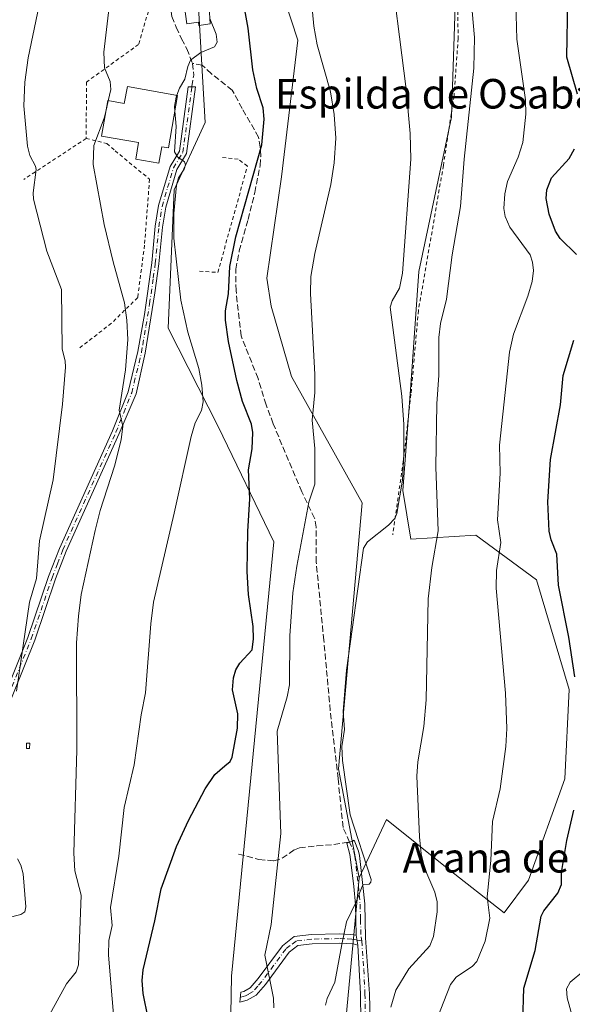
# Model space of a CAD drawing. Units: metres. Extents: x 658084 to 661538, y 4753386 to 4755779.
# Drawn here: x 658986 to 659135, y 4754530 to 4754797 of the extents above; entities that cross this region are included whole.
import ezdxf
from ezdxf.enums import TextEntityAlignment as Align

# ---------------------------------------------------------------- set-up
doc = ezdxf.new("R2010")
doc.units = ezdxf.units.M
doc.header["$MEASUREMENT"] = 0
for name, pattern in [('DGN Style 2', [1.6480167562047852, 0.988810053722871, -0.6592067024819142]), ('DGN Style 3', [2.307223458686699, 1.648016756204785, -0.6592067024819142]), ('DGN Style 4', [2.6384748266838614, 1.318413404963828, -0.6592067024819142, 0.001648016756204785, -0.6592067024819142])]:
    doc.linetypes.add(name, pattern=pattern)
for name, color, linetype, lineweight in [('Alambrada', 7, 'DGN Style 2', 0), ('Arbolado forestal CxS', 92, 'Continuous', 0), ('Camino Cxs', 7, 'Continuous', 0), ('Camino eje', 30, 'DGN Style 4', 13), ('Curva de nivel maestra', 30, 'Continuous', 30), ('Curva de nivel normal', 30, 'Continuous', 0), ('Edificación Cxs', 1, 'Continuous', 13), ('Edificación ligera Cxs', 1, 'Continuous', 0), ('Pastizal CxS', 92, 'Continuous', 0), ('Prado CxS', 92, 'Continuous', 0), ('Senda', 7, 'DGN Style 3', 0), ('Texto cartográfico', 7, 'Continuous', 0)]:
    doc.layers.add(name, color=color, linetype=linetype, lineweight=lineweight)
doc.styles.add('Style-Arial', font='txt')

msp = doc.modelspace()

# ---------------------------------------------------------------- linework, layer by layer
at = {"layer": 'Alambrada', "color": 7, "linetype": 'DGN Style 2', "lineweight": 0, "extrusion": (0.2252194770282872, 0.1488128693711226, 0.9628763768400583), "elevation": 856988.6607368989, "flags": 128}
msp.add_lwpolyline([(3603717.473621875, -3053008.801388184), (3603717.473621874, -3052987.776929448)], dxfattribs=at)
at = {"layer": 'Alambrada', "color": 7, "linetype": 'DGN Style 2', "lineweight": 0}
for points in [[(659043.0100999996, 4754956.840100001, 1037.517300000007), (659043.8101000005, 4754945.110099999, 1039.760399999999), (659052.4401000004, 4754940.1801, 1038.432400000005), (659060.1201, 4754919.890100001, 1036.244399999996), (659059.9301000005, 4754907.4901, 1035.589600000007), (659055.3901000004, 4754896.920100001, 1035.424499999994), (659049.7301000003, 4754890.6501, 1035.364300000001), (659044.6201, 4754881.5701, 1033.403600000005), (659039.2801000001, 4754867.050100001, 1032.0916), (659031.1201, 4754836.110099999, 1032.1394), (659023.1601, 4754808.390100001, 1032.440400000007), (659017.7100999998, 4754789.9301, 1033.246400000004), (659003.6201, 4754779.7401, 1036.187300000005), (659003.4901000002, 4754764.4801, 1036.575299999997)], [(659100.3000999996, 4754832.600099999, 1015.770099999994), (659100.2301000003, 4754826.290100001, 1014.986499999999), (659100.8201000001, 4754823.190099999, 1014.918099999995), (659103.5100999996, 4754815.290100001, 1013.651599999997), (659104.0401, 4754805.5101, 1013.546499999997), (659104.2701000003, 4754791.540100001, 1013.848800000007), (659103.1401000004, 4754775.9901, 1013.535399999993), (659100.2600999996, 4754757.110099999, 1013.7696), (659093.5000999998, 4754717.890100001, 1014.6783), (659091.4801000003, 4754695.190099999, 1014.943700000003), (659089.4101, 4754677.0601, 1016.198699999994), (659086.5301000001, 4754657.100099999, 1023.824999999997)], [(659003.4901000002, 4754764.4801, 1036.575299999997), (659009.1001000004, 4754763.100099999, 1035.007700000002), (659011.3201000001, 4754761.130100001, 1034.572199999995), (659020.6801000005, 4754753.4301, 1038.957399999999), (659019.3201000001, 4754735.5801, 1032.5527), (659017.4600999998, 4754721.390100001, 1033.999500000005), (659010.3501000004, 4754714.420100001, 1036.842699999994), (659001.3201000001, 4754707.4101, 1039.584000000003)], [(659034.2301000003, 4754728.540100001, 1030.937600000005), (659039.1700999998, 4754728.170100001, 1026.945500000002), (659047.1901000004, 4754756.9901, 1026.671000000002), (659044.7100999998, 4754758.860099999, 1027.5046), (659040.3901000004, 4754759.340100001, 1028.628899999996)]]:
    msp.add_polyline3d(points, dxfattribs=at)
at = {"layer": 'Arbolado forestal CxS', "color": 92, "linetype": 'Continuous', "lineweight": 0}
for points in [[(658918.0012999997, 4754600.1195, 1042.776299999998), (658915.6149000004, 4754583.806700001, 1040.959199999998), (658914.8197, 4754568.289899999, 1038.660600000003), (658921.1813000003, 4754553.9671, 1037.850900000005), (658937.4836999997, 4754539.643300001, 1038.192999999999), (658945.3800999997, 4754510.684699999, 1034.921300000002), (658989.4068999998, 4754489.3007, 1033.709099999993), (658998.2117, 4754479.2369, 1031.362500000003), (659014.5642999997, 4754474.204700001, 1027.905700000003), (659025.2698999997, 4754467.989700001, 1025.197899999999), (659034.1067000005, 4754468.424699999, 1022.894499999995), (659042.0601000005, 4754491.500299999, 1022.0046), (659042.8557000002, 4754537.6535, 1022.838900000002), (659054.3517000005, 4754655.226299999, 1022.941600000006), (659039.2795000002, 4754686.4549, 1029.120699999999), (659025.7610999999, 4754713.112500001, 1032.354200000002), (659027.3519000001, 4754750.5121, 1030.303499999995), (659035.7030999997, 4754768.8135, 1029.641300000003), (659034.0355000002, 4754798.420100001, 1030.493000000002), (659030.9319000002, 4754818.944700001, 1030.902000000002), (659036.4993000004, 4754840.827299999, 1030.239799999996), (659045.2471000003, 4754838.838300001, 1026.153399999996)], [(659042.0601000005, 4754491.500299999, 1022.0046), (659042.8557000002, 4754537.6535, 1022.838900000002), (659054.3517000005, 4754655.226299999, 1022.941600000006), (659039.2795000002, 4754686.4549, 1029.120699999999), (659025.7610999999, 4754713.112500001, 1032.354200000002), (659027.3519000001, 4754750.5121, 1030.303499999995), (659035.7030999997, 4754768.8135, 1029.641300000003), (659034.0355000002, 4754798.420100001, 1030.493000000002), (659030.9319000002, 4754818.944700001, 1030.902000000002), (659036.4993000004, 4754840.827299999, 1030.239799999996), (659045.2471000003, 4754838.838300001, 1026.153399999996), (659060.8369000005, 4754791.063899999, 1021.478499999997), (659056.3793000003, 4754754.092700001, 1023.8364), (659052.4018999999, 4754726.6391, 1023.082899999994), (659053.5947000004, 4754719.0803, 1022.845600000001), (659059.1612999998, 4754699.9825, 1021.756500000003), (659078.2994999997, 4754665.801899999, 1016.725999999995), (659071.8833, 4754593.7523, 1015.988599999997), (659077.4495000001, 4754564.309699999, 1015.840500000006), (659071.1706999998, 4754496.846899999, 1011.818700000003)], [(659045.2471000003, 4754838.838300001, 1026.153399999996), (659060.8369000005, 4754791.063899999, 1021.478499999997), (659056.3793000003, 4754754.092700001, 1023.8364), (659052.4018999999, 4754726.6391, 1023.082899999994), (659053.5947000004, 4754719.0803, 1022.845600000001), (659059.1612999998, 4754699.9825, 1021.756500000003), (659078.2994999997, 4754665.801899999, 1016.725999999995), (659071.8833, 4754593.7523, 1015.988599999997), (659077.4495000001, 4754564.309699999, 1015.840500000006)], [(659077.4495000001, 4754564.309699999, 1015.840500000006), (659071.1706999998, 4754496.846899999, 1011.818700000003), (659068.6540999999, 4754466.657500001, 1008.161099999998), (659077.4596999995, 4754456.593499999, 1005.597200000004), (659089.0997000001, 4754461.4323, 1002.813200000004), (659121.7219000002, 4754509.034299999, 998.1171000000032), (659136.0778999999, 4754523.255700001, 995.8295999999974), (659156.1801000005, 4754557.147299999, 991.9953999999999), (659164.9278999995, 4754557.9431, 989.1940000000033), (659170.0966999996, 4754548.792099999, 986.3919000000025), (659162.1436999999, 4754537.651500001, 987.6570000000065), (659160.5532999998, 4754515.7689, 986.7312999999995), (659157.3721000003, 4754499.0591, 986.5034000000015), (659114.4272999996, 4754468.424100001, 993.7856999999932), (659085.7972999997, 4754440.5737, 1002.083700000003)]]:
    msp.add_polyline3d(points, dxfattribs=at)
at = {"layer": 'Camino Cxs', "color": 7, "linetype": 'Continuous', "lineweight": 0, "extrusion": (0.02344606938757647, -0.1366855960112547, 0.990336977838009), "elevation": -633420.6810434677, "flags": 128}
msp.add_lwpolyline([(1453410.731947812, 4530614.442298573), (1453410.731947812, 4530617.249442047)], dxfattribs=at)
msp.add_lwpolyline([(1453410.731947812, 4530614.442298573), (1453410.731947812, 4530617.249442047)], dxfattribs=at)
at = {"layer": 'Camino Cxs', "color": 7, "linetype": 'Continuous', "lineweight": 0}
for points in [[(658976.3000999996, 4754601.190099999, 1044.521500000003), (658987.7100999998, 4754629.360099999, 1048.319799999997), (658993.3400999998, 4754645.860099999, 1043.299700000003), (658996.2600999996, 4754653.470100001, 1038.777799999996), (659010.6300999997, 4754685.3101, 1035.733699999997), (659014.8901000004, 4754695.880100001, 1035.053599999999), (659017.5201000003, 4754706.7501, 1034.552299999996), (659019.2701000003, 4754716.7601, 1033.7736), (659021.2500999998, 4754730.7501, 1032.361699999994), (659022.2100999998, 4754740.670100001, 1032.446899999995), (659023.0900999998, 4754746.290100001, 1036.391499999998), (659026.2200999996, 4754756.880100001, 1032.217799999999), (659028.7600999996, 4754761.0601, 1031.610199999996), (659031.1293000003, 4754778.440300001, 1031.790800000002), (659033.1423000004, 4754778.412500001, 1032.692299999995), (659030.6801000005, 4754760.380100001, 1030.674799999994), (659028.0601000005, 4754756.0701, 1030.958899999998), (659025.0500999996, 4754745.850099999, 1033.880900000004), (659024.1901000004, 4754740.4101, 1031.717300000004), (659023.2301000003, 4754730.5101, 1032.198399999994), (659022.1300999997, 4754722.6801, 1032.7647), (659019.4801000003, 4754706.350099999, 1034.086299999995), (659017.0701000001, 4754695.297499999, 1034.498600000006), (659012.4700999996, 4754684.530099999, 1035.287400000001), (658998.1001000004, 4754652.710100001, 1037.766799999998), (658995.2200999996, 4754645.1801, 1040.686600000001), (658989.5900999998, 4754628.6601, 1045.140100000004), (658978.1401000004, 4754600.4101, 1043.895799999999)], [(658976.3000999996, 4754601.190099999, 1044.521500000003), (658987.7100999998, 4754629.360099999, 1048.319799999997), (658993.3400999998, 4754645.860099999, 1043.299700000003), (658996.2600999996, 4754653.470100001, 1038.777799999996), (659010.6300999997, 4754685.3101, 1035.733699999997), (659014.8901000004, 4754695.880100001, 1035.053599999999), (659017.5201000003, 4754706.7501, 1034.552299999996), (659019.2701000003, 4754716.7601, 1033.7736), (659021.2500999998, 4754730.7501, 1032.361699999994), (659022.2100999998, 4754740.670100001, 1032.446899999995), (659023.0900999998, 4754746.290100001, 1036.391499999998), (659026.2200999996, 4754756.880100001, 1032.217799999999), (659028.7600999996, 4754761.0601, 1031.610199999996), (659031.1293000003, 4754778.440300001, 1031.790800000002), (659033.1423000004, 4754778.412500001, 1032.692299999995), (659030.6801000005, 4754760.380100001, 1030.674799999994), (659028.0601000005, 4754756.0701, 1030.958899999998), (659025.0500999996, 4754745.850099999, 1033.880900000004), (659024.1901000004, 4754740.4101, 1031.717300000004), (659023.2301000003, 4754730.5101, 1032.198399999994), (659022.1300999997, 4754722.6801, 1032.7647), (659019.4801000003, 4754706.350099999, 1034.086299999995), (659017.0701000001, 4754695.297499999, 1034.498600000006), (659012.4700999996, 4754684.530099999, 1035.287400000001), (658998.1001000004, 4754652.710100001, 1037.766799999998), (658995.2200999996, 4754645.1801, 1040.686600000001), (658989.5900999998, 4754628.6601, 1045.140100000004), (658978.1401000004, 4754600.4101, 1043.895799999999)], [(659077.9001000002, 4754525.450099999, 1013.380699999994), (659077.7801000001, 4754532.8201, 1014.392800000002), (659077.1300999997, 4754546.040100001, 1014.311400000006), (659076.6601, 4754548.780099999, 1014.700700000001), (659076.4700999996, 4754557.0601, 1017.126900000003), (659076.0000999998, 4754561.940099999, 1016.318700000003), (659075.0500999996, 4754569.9301, 1017.559099999999), (659074.9096999997, 4754570.572799999, 1017.899999999994), (659074.1316999998, 4754573.636800001, 1019.241599999994), (659075.6157000001, 4754574.2378, 1017.518700000001), (659076.0703999996, 4754574.421900001, 1016.994200000001), (659077.2600999996, 4754571.5101, 1015.940799999997), (659077.5100999996, 4754570.350099999, 1015.6633), (659078.4801000003, 4754562.200099999, 1015.790200000003), (659078.9700999996, 4754557.200099999, 1016.635999999999), (659079.1801000005, 4754548.0601, 1014.104699999996), (659080.2801000001, 4754532.9001, 1013.323999999993), (659080.4001000002, 4754525.470100001, 1012.803799999994)], [(659076.6601, 4754548.780099999, 1014.700700000001), (659076.4700999996, 4754557.0601, 1017.126900000003), (659076.0000999998, 4754561.940099999, 1016.318700000003), (659075.0500999996, 4754569.9301, 1017.559099999999), (659074.9096999997, 4754570.572799999, 1017.899999999994), (659074.1316999998, 4754573.636800001, 1019.241599999994), (659075.6157000001, 4754574.2378, 1017.518700000001), (659076.0703999996, 4754574.421900001, 1016.994200000001), (659077.2600999996, 4754571.5101, 1015.940799999997), (659077.5100999996, 4754570.350099999, 1015.6633), (659078.4801000003, 4754562.200099999, 1015.790200000003), (659078.9700999996, 4754557.200099999, 1016.635999999999), (659079.1801000005, 4754548.0601, 1014.104699999996), (659080.2801000001, 4754532.9001, 1013.323999999993), (659080.4001000002, 4754525.470100001, 1012.803799999994)], [(659077.1300999997, 4754546.040100001, 1014.311400000006), (659075.8501000004, 4754546.4001, 1014.647700000001), (659072.0401, 4754546.5601, 1015.609500000006), (659064.7001, 4754546.420100001, 1017.739700000006), (659060.8400999998, 4754545.950099999, 1018.813599999994), (659058.4600999998, 4754544.110099999, 1019.293000000005), (659052.0701000001, 4754535.4301, 1021.541700000002), (659049.5301000001, 4754532.520099999, 1021.497499999998), (659047.1300999997, 4754531.130100001, 1021.866399999999), (659045.1353000002, 4754530.6469, 1022.428899999999), (659045.3750999998, 4754533.284700001, 1022.711500000005), (659046.1901000004, 4754533.4801, 1022.6538), (659047.9301000005, 4754534.4801, 1022.902400000006), (659050.1101000002, 4754536.9901, 1023.023100000006), (659056.6601, 4754545.870100001, 1020.552200000006), (659059.8601000002, 4754548.350099999, 1019.357000000004), (659064.5201000003, 4754548.920100001, 1017.943599999999), (659072.0601000005, 4754549.0601, 1015.830499999997), (659075.1201, 4754548.960100001, 1015.079299999998), (659076.6601, 4754548.780099999, 1014.700700000001)], [(659077.9001000002, 4754525.450099999, 1013.380699999994), (659077.7801000001, 4754532.8201, 1014.392800000002), (659077.1300999997, 4754546.040100001, 1014.311400000006)]]:
    msp.add_polyline3d(points, dxfattribs=at)
msp.add_polyline3d([(659076.6601, 4754548.780099999, 1014.700700000001), (659077.1300999997, 4754546.040100001, 1014.311400000006), (659075.8501000004, 4754546.4001, 1014.647700000001), (659072.0401, 4754546.5601, 1015.609500000006), (659064.7001, 4754546.420100001, 1017.739700000006), (659060.8400999998, 4754545.950099999, 1018.813599999994), (659058.4600999998, 4754544.110099999, 1019.293000000005), (659052.0701000001, 4754535.4301, 1021.541700000002), (659049.5301000001, 4754532.520099999, 1021.497499999998), (659047.1300999997, 4754531.130100001, 1021.866399999999), (659045.1353000002, 4754530.6469, 1022.428899999999), (659045.3750999998, 4754533.284700001, 1022.711500000005), (659046.1901000004, 4754533.4801, 1022.6538), (659047.9301000005, 4754534.4801, 1022.902400000006), (659050.1101000002, 4754536.9901, 1023.023100000006), (659056.6601, 4754545.870100001, 1020.552200000006), (659059.8601000002, 4754548.350099999, 1019.357000000004), (659064.5201000003, 4754548.920100001, 1017.943599999999), (659072.0601000005, 4754549.0601, 1015.830499999997), (659075.1201, 4754548.960100001, 1015.079299999998)], close=True, dxfattribs=at)
at = {"layer": 'Camino eje', "color": 30, "linetype": 'DGN Style 4', "lineweight": 13, "extrusion": (0.1654934853117432, -0.3704272761108245, 0.9139997480483718), "elevation": -1651220.481569479, "flags": 128}
msp.add_lwpolyline([(2541170.404470323, 3722402.205329296), (2541170.404470323, 3722399.128290584)], dxfattribs=at)
at = {"layer": 'Camino eje', "color": 30, "linetype": 'DGN Style 4', "lineweight": 13}
for points in [[(658977.2200999996, 4754600.800100001, 1044.213699999993), (658988.6501000002, 4754629.0101, 1046.733600000007), (658994.2801000001, 4754645.520099999, 1041.991999999998), (658995.7200999996, 4754649.2851, 1039.943899999998), (658997.1801000005, 4754653.090100001, 1038.162299999996), (659011.5500999996, 4754684.920100001, 1035.508300000001), (659013.6801000005, 4754690.2051, 1035.159400000004), (659015.8400999998, 4754695.575099999, 1034.809800000003), (659016.5125000002, 4754698.345100001, 1034.717399999994), (659017.8274999997, 4754703.780099999, 1034.466899999999), (659018.5000999998, 4754706.550100001, 1034.319499999998), (659018.8312999997, 4754708.5913, 1034.207599999994), (659019.7062999997, 4754713.5963, 1033.809800000003), (659020.7001, 4754719.720100001, 1033.270300000004), (659021.6901000004, 4754726.715100001, 1032.493199999997), (659022.2401000002, 4754730.630100001, 1032.141600000003), (659023.2001, 4754740.540100001, 1032.080300000001), (659023.6300999997, 4754743.2601, 1032.905100000004), (659024.0701000001, 4754746.0701, 1035.096099999995), (659025.5751, 4754751.1801, 1034.358200000002), (659027.1401000004, 4754756.475099999, 1031.418099999995), (659029.7200999996, 4754760.720100001, 1031.118100000007), (659032.1360999999, 4754778.4265, 1031.962)], [(659076.0093, 4754571.395300001, 1017.137700000007), (659076.2801000001, 4754570.140100001, 1016.641399999993), (659077.2401000002, 4754562.0701, 1016.120500000005), (659077.4751000004, 4754559.630100001, 1016.792499999996), (659077.7200999996, 4754557.130100001, 1017.141699999993), (659077.8151000004, 4754552.9901, 1015.233300000007), (659077.9552999996, 4754548.2147, 1014.344700000002), (659078.1338999999, 4754547.172900001, 1014.179799999998)], [(659078.1338999999, 4754547.172900001, 1014.179799999998), (659076.8951000003, 4754547.4101, 1014.459300000002), (659076.2550999997, 4754547.590100001, 1014.631099999999), (659075.4851000002, 4754547.6801, 1014.827300000004), (659073.5800999999, 4754547.7601, 1015.291400000002), (659072.0500999996, 4754547.8101, 1015.694099999993), (659064.6101000002, 4754547.670100001, 1017.833499999993), (659060.3501000004, 4754547.1501, 1019.002600000007), (659058.7500999998, 4754545.9101, 1019.372900000002), (659057.5601000005, 4754544.9901, 1019.593999999997), (659054.2851, 4754540.550100001, 1021.410699999993), (659051.0900999998, 4754536.210100001, 1022.186100000006), (659050.0000999998, 4754534.9551, 1022.3459), (659048.7301000003, 4754533.5001, 1022.1011), (659047.5301000001, 4754532.8051, 1021.904399999999), (659046.6601, 4754532.3051, 1021.922900000005), (659045.2555000001, 4754531.9683, 1022.303199999995)], [(659078.1338999999, 4754547.172900001, 1014.179799999998), (659078.7050999999, 4754539.470100001, 1013.656499999997), (659079.0301000001, 4754532.860099999, 1013.856899999999), (659079.1501000002, 4754525.460100001, 1013.092499999999)]]:
    msp.add_polyline3d(points, dxfattribs=at)
at = {"layer": 'Curva de nivel maestra', "color": 30, "linetype": 'Continuous', "lineweight": 30, "flags": 128}
for points, elevation in [([(659021.6900000004, 4754519.610099999), (659018.9900000002, 4754532.960100001), (659018.6399999997, 4754536.4301), (659018.9100000003, 4754539.350099999), (659022.1200000001, 4754552.630100001), (659023.7999999998, 4754561.280099999), (659028.0199999996, 4754572.780099999), (659031.1900000004, 4754579.800100001), (659035.7000000002, 4754588.390100001), (659038.4000000004, 4754592.2601), (659041.04, 4754594.620100001), (659042.5099999999, 4754595.8101), (659043.0499999998, 4754596.960100001), (659044.4699999997, 4754604.7601), (659044.5800000001, 4754608.700099999), (659043.1100000005, 4754615.1501), (659043.3799999999, 4754618.460100001), (659044.0700000003, 4754620.540100001), (659045.1100000005, 4754622.420100001), (659048.4299999997, 4754625.970100001), (659048.8700000001, 4754629.020099999), (659048.7100000001, 4754632.300100001), (659047.4400000004, 4754640.9901), (659047.1399999997, 4754647.2501), (659047.2999999998, 4754658.040100001), (659047.7999999998, 4754666.9001), (659047.4800000006, 4754674.710100001), (659048.5099999999, 4754680.420100001), (659048.6900000004, 4754684.800100001), (659048.3300000001, 4754687.130100001), (659045.8799999999, 4754693.2601), (659044.3200000003, 4754698.880100001), (659042.0999999996, 4754709.440099999), (659041.2199999997, 4754715.220100001), (659041.29, 4754717.7601), (659042.0700000003, 4754722.420100001), (659042.4199999999, 4754729.8101), (659044.0300000003, 4754737.860099999), (659051.0999999996, 4754762.7601), (659051.7199999997, 4754769.710100001), (659051.4299999997, 4754772.710100001), (659049.7599999999, 4754778.020099999), (659048.6600000003, 4754783.040100001), (659047.3700000001, 4754794.3201), (659044.7999999998, 4754808.880100001)], 1025), ([(659136.6200000001, 4754776.460100001), (659133.6699999999, 4754786.440099999), (659134.0099999999, 4754801.8101)], 1000), ([(659136.3099999997, 4754733.0101), (659131.8700000001, 4754737.360099999), (659130.5999999996, 4754739.350099999), (659128.9600000001, 4754743.9801), (659128.0700000003, 4754748.210100001), (659128.3200000003, 4754750.5601), (659129.5700000003, 4754753.8101), (659134.3200000003, 4754759.040100001), (659135.7699999996, 4754761.6601)], 1000), ([(659135.8899999997, 4754618.710100001), (659134.2100000001, 4754629.470100001), (659131.4699999997, 4754643.4901), (659130.9699999997, 4754651.9001), (659129.4299999997, 4754655.8101), (659128.8899999997, 4754658.090100001), (659128.5199999996, 4754666.040100001), (659129.3099999997, 4754677.540100001), (659131.9699999997, 4754692.360099999), (659132.6900000004, 4754700.2401), (659135.6299999999, 4754709.860099999)], 1000), ([(659121.7400000002, 4754525.3301), (659122.0599999997, 4754534.380100001), (659125.1299999999, 4754544.5801), (659126.7199999997, 4754553.860099999), (659127.4299999997, 4754555.3201), (659131.2800000003, 4754560.100099999), (659132.2999999998, 4754562.420100001), (659132.25, 4754565.7501), (659133.7300000006, 4754574.360099999), (659135.6399999997, 4754582.600099999)], 1000)]:
    msp.add_lwpolyline(points, dxfattribs=dict(at, elevation=elevation))
at = {"layer": 'Curva de nivel normal', "color": 30, "linetype": 'Continuous', "lineweight": 0, "flags": 128}
for points, elevation in [([(659060.3600000005, 4754931.810000001), (659061.3600000005, 4754926.76), (659061.6500000004, 4754922.710000001), (659061.4000000004, 4754919.41), (659059.2599999999, 4754907.880000001), (659058.5499999998, 4754904.939999999), (659057.1399999997, 4754901.34), (659054.2000000002, 4754896.75), (659050.8099999997, 4754893.24), (659043.2100000001, 4754886.91), (659033.5800000001, 4754880.279999999), (659030.6200000001, 4754877.49), (659027.0300000003, 4754873.109999999), (659021.3300000001, 4754865.100000001), (659017.1500000004, 4754858.65), (659015.2100000001, 4754854.57), (659013.9900000002, 4754847.970000001), (659012.9000000004, 4754838.26), (659010.6500000004, 4754807.869999999), (659008.25, 4754787.850000001), (659008.5099999999, 4754783.609999999), (659009.9900000002, 4754779.92), (659010.1900000004, 4754777.699999999), (659009.4837999997, 4754774.688100001)], 1035), ([(659054.3499999996, 4754529.039999999), (659054.2699999996, 4754531.699999999), (659051.8700000001, 4754543.32), (659053.6299999999, 4754551.609999999), (659056.25, 4754576.26), (659055.2599999999, 4754603.939999999), (659057.9299999997, 4754613.26), (659058.5800000001, 4754616.539999999), (659058.7100000001, 4754629.800000001), (659059.5300000003, 4754641.439999999), (659060.54, 4754648.609999999), (659063.7800000003, 4754665.960000001), (659065.4299999997, 4754670.880000001), (659065.4900000002, 4754680.51), (659064.75, 4754688.210000001), (659065.4299999997, 4754695.699999999), (659065.4900000002, 4754700.51), (659064.3099999997, 4754722.52), (659064.3200000003, 4754727.08), (659065.4000000004, 4754733.300000001), (659069.7999999998, 4754752.029999999), (659070.7100000001, 4754757.84), (659071.1699999999, 4754764.58), (659070.6799999997, 4754770.980000001), (659069.6699999999, 4754777.050000001), (659066.0599999997, 4754789.850000001), (659065.1399999997, 4754794.869999999), (659062.6799999997, 4754822.039999999)], 1020), ([(659085.3799999999, 4754815.480000001), (659090.1799999997, 4754777.83), (659091.2699999996, 4754765.77), (659091.4400000004, 4754758.810000001), (659089.1600000003, 4754727.949999999), (659088.3600000005, 4754723.949999999), (659086.3600000005, 4754720.480000001), (659085.8099999997, 4754718.800000001), (659089.0199999996, 4754694.680000001), (659089.5599999997, 4754686.99), (659089.5800000001, 4754678.949999999), (659089.2000000002, 4754671.980000001), (659087.6399999997, 4754662.92), (659087.1299999999, 4754661.539999999), (659085.3899999997, 4754659.76), (659079.7300000006, 4754655.230000001), (659078.6699999999, 4754653.5), (659074.04, 4754620.51), (659073.1600000003, 4754609.300000001), (659073.5199999996, 4754604.390000001), (659072.7699999996, 4754599.82), (659072.9100000003, 4754596), (659075.04, 4754581.300000001), (659080.6600000003, 4754563.82), (659080.5899999999, 4754563.060000001), (659080.1600000003, 4754562.539999999), (659078.4199999999, 4754562.390000001), (659076.5700000003, 4754557.560000001), (659074, 4754552.359999999), (659072.7999999998, 4754546.26), (659070.8499999996, 4754536.039999999), (659068.7999999998, 4754531.58), (659068.29, 4754529.800000001)], 1015), ([(658984.6299999999, 4754614.789999999), (658988.1399999997, 4754638.949999999), (658990.0999999996, 4754645.310000001), (658990.9100000003, 4754655.52), (658994.5599999997, 4754672.07), (658997.1200000001, 4754692.49), (658997.8799999999, 4754702.51), (658997.7999999998, 4754704.24), (658997.0199999996, 4754707.449999999), (658996.8099999997, 4754723.58), (658992.8799999999, 4754733.92), (658989.2800000003, 4754748.050000001), (658989.1299999999, 4754749.77), (658989.9900000002, 4754756.050000001), (658989.7699999996, 4754757), (658988.2300000006, 4754759.84), (658987.6100000005, 4754762.380000001), (658986.6399999997, 4754773.33), (658986.9100000003, 4754779.720000001), (658987.7699999996, 4754786.26), (658991.5499999998, 4754804.51)], 1040), ([(659119.8399999999, 4754804.390000001), (659120.1699999999, 4754791.369999999), (659122.4699999997, 4754774.939999999), (659122.5999999996, 4754771.050000001), (659121.75, 4754763.350000001), (659120.5, 4754759.359999999), (659117.5899999999, 4754752.82), (659116.9199999999, 4754749.439999999), (659116.6799999997, 4754745.460000001), (659117.04, 4754743.32), (659118.2699999996, 4754740.4), (659123.7599999999, 4754732.970000001), (659124.4299999997, 4754730.970000001), (659124.6399999997, 4754728.67), (659124.2699999996, 4754725.76), (659123.1799999997, 4754721.77), (659119.2199999997, 4754711.5), (659118.2000000002, 4754706.550000001), (659115.4299999997, 4754681.4), (659115.6100000005, 4754673.850000001), (659114.8799999999, 4754661.16), (659115.8499999996, 4754655.07), (659114.6200000001, 4754647.49), (659114.5300000003, 4754642.699999999), (659117.0899999999, 4754614.279999999), (659117.4500000002, 4754604.66), (659117.1699999999, 4754599.800000001), (659115.6100000005, 4754588.369999999), (659113.5300000003, 4754579.539999999), (659113.0999999996, 4754568.930000001), (659112.0999999996, 4754559.109999999), (659112.8300000001, 4754553.34), (659111.6100000005, 4754547.130000001), (659109.2999999998, 4754541.600000001), (659108.1299999999, 4754540.350000001), (659103.7100000001, 4754537.34), (659102.2100000001, 4754535.380000001), (659098.5800000001, 4754526.140000001)], 1005), ([(659108.0800000001, 4754798.890000001), (659108.6600000003, 4754791.77), (659108.4800000006, 4754783.51), (659105.8799999999, 4754758.850000001), (659104.8600000005, 4754745.99), (659102.6699999999, 4754732.960000001), (659101.0700000003, 4754720.949999999), (659099.4900000002, 4754714.32), (659099.0099999999, 4754710.609999999), (659099.0099999999, 4754700.390000001), (659098.5099999999, 4754692.59), (659098.25, 4754675.470000001), (659098.8399999999, 4754658.220000001), (659097.1399999997, 4754648.26), (659096.1799999997, 4754639.82), (659095.6200000001, 4754612.49), (659094.9299999997, 4754605.230000001), (659093.3300000001, 4754595.680000001), (659093.0599999997, 4754591.76), (659093.8200000003, 4754575.33), (659094.29, 4754570.74), (659095.2699999996, 4754566.720000001), (659097.9199999999, 4754560.369999999), (659098.5800000001, 4754557.810000001), (659098.54, 4754555.039999999), (659097.6299999999, 4754548.350000001), (659096.6100000005, 4754545.82), (659090.8700000001, 4754539.66), (659087.3700000001, 4754533.869999999), (659086.04, 4754529.27)], 1010), ([(659028.0833000002, 4754776.1645), (659028.8099999997, 4754778.039999999), (659030.2199999997, 4754780.51), (659031.0199999996, 4754783.949999999), (659031.8099999997, 4754785.65), (659034.5999999996, 4754787.710000001), (659038.2400000002, 4754789.300000001), (659038.9900000002, 4754790.49), (659038.7000000002, 4754792.680000001), (659037.0016000001, 4754796.964000001)], 1030), ([(659008.9729000004, 4754772.5089), (659009.4837999997, 4754774.688100001)], 1035), ([(659027.5248999996, 4754771.8292), (659027.4100000003, 4754773.119999999), (659027.8799999999, 4754775.640000001), (659028.0833000002, 4754776.1645)], 1030), ([(658990.5800000001, 4754521.779999999), (658998.2100000001, 4754535.609999999), (659000.7999999998, 4754538.83), (659001.4500000002, 4754540.680000001), (659002.1399999997, 4754559.539999999), (659000.4400000004, 4754566.180000001), (659000.1799999997, 4754570.980000001), (659000.9900000002, 4754598.880000001), (659000.8700000001, 4754627.9), (659001.3899999997, 4754635.140000001), (659002.1900000004, 4754640.970000001), (659005.9900000002, 4754658.27), (659007.29, 4754663.699999999), (659011.2100000001, 4754675.730000001), (659013.0300000003, 4754682.890000001), (659013.4299999997, 4754686.550000001), (659012.4199999999, 4754690.91), (659014.1500000004, 4754701.779999999), (659014.7800000003, 4754710.02), (659014.5599999997, 4754715.220000001), (659013.9000000004, 4754719.91), (659010.7800000003, 4754731.050000001), (659008.4199999999, 4754741.16), (659005.3700000001, 4754757.449999999), (659005.5800000001, 4754762.539999999), (659008.3799999999, 4754769.980000001), (659008.9729000004, 4754772.5089)], 1035), ([(659011.5800000001, 4754519.710000001), (659009.5499999998, 4754543.34), (659009.6100000005, 4754547.279999999), (659010.5800000001, 4754551.4), (659010.0999999996, 4754556.210000001), (659012.3200000003, 4754570.17), (659013.8200000003, 4754583.34), (659016.5300000003, 4754594.850000001), (659018.4000000004, 4754608.439999999), (659019.6200000001, 4754614.359999999), (659021, 4754633), (659021.7599999999, 4754638.890000001), (659027.3099999997, 4754662.970000001), (659031.9100000003, 4754683.800000001), (659033.0700000003, 4754687.42), (659034.7699999996, 4754690.779999999), (659035.1600000003, 4754693.119999999), (659034.8499999996, 4754697.630000001), (659034.0499999998, 4754702.17), (659031.0800000001, 4754712.02), (659029.1299999999, 4754720.680000001), (659027.2400000002, 4754737.49), (659027.2300000006, 4754744.180000001), (659027.9900000002, 4754751.84), (659028.4900000002, 4754753.800000001), (659030.0800000001, 4754756.15), (659030.4400000004, 4754757.310000001), (659030.1600000003, 4754758.140000001), (659028.2599999999, 4754759.480000001), (659027.4199999999, 4754760.82), (659027.8899999997, 4754767.730000001), (659027.5248999996, 4754771.8292)], 1030), ([(658981.9400000004, 4754553.350000001), (658985.79, 4754554.34), (658986.8600000005, 4754555.09), (658987.1699999999, 4754556.439999999), (658986.4299999997, 4754565.33), (658985.8099999997, 4754567.66), (658984.9000000004, 4754569.449999999)], 1040), ([(659138.29, 4754539.08), (659134.5999999996, 4754535.99), (659133.6399999997, 4754534.180000001), (659133.75, 4754531.800000001), (659135.9400000004, 4754523.939999999)], 995)]:
    msp.add_lwpolyline(points, dxfattribs=dict(at, elevation=elevation))
at = {"layer": 'Edificación Cxs', "color": 1, "linetype": 'Continuous', "lineweight": 13, "flags": 128}
for points, elevation in [([(659036.5900999998, 4754804.600099999), (659037.0800999999, 4754795.5101), (659034.0500999996, 4754795.0801), (659033.9200999998, 4754795.970100001), (659030.8000999996, 4754795.5101), (659029.4801000003, 4754804.6801), (659030.1001000004, 4754804.770099999), (659029.0601000005, 4754811.890100001), (659035.6401000004, 4754812.350099999)], 1033.138800000001), ([(659028.2801000001, 4754776.130100001), (659025.7801000001, 4754761.890100001), (659024.0100999996, 4754762.190099999), (659023.2301000003, 4754757.7601), (659016.9200999998, 4754758.860099999), (659017.7100999998, 4754763.340100001), (659007.6700999998, 4754765.100099999), (659009.3601000002, 4754774.710100001), (659013.8300999999, 4754773.920100001), (659014.6700999998, 4754778.520099999)], 1035.727899999998)]:
    msp.add_lwpolyline(points, close=True, dxfattribs=dict(at, elevation=elevation))
at = {"layer": 'Edificación Cxs', "color": 1, "linetype": 'Continuous', "lineweight": 13}
for points in [[(659036.5900999998, 4754804.600099999, 1032.461299999995), (659037.0800999999, 4754795.5101, 1031.940499999997), (659034.0500999996, 4754795.0801, 1032.327000000005), (659033.9200999998, 4754795.970100001, 1032.775999999998), (659030.8000999996, 4754795.5101, 1032.245299999995), (659029.4801000003, 4754804.6801, 1032.799899999998), (659030.1001000004, 4754804.770099999, 1033.138800000001), (659029.0601000005, 4754811.890100001, 1032.545199999993), (659035.6401000004, 4754812.350099999, 1031.392300000007), (659036.5900999998, 4754804.600099999, 1032.461299999995)], [(659028.2801000001, 4754776.130100001, 1031.790299999993), (659025.7801000001, 4754761.890100001, 1033.371100000004), (659024.0100999996, 4754762.190099999, 1034.332699999999), (659023.2301000003, 4754757.7601, 1034.605100000001), (659016.9200999998, 4754758.860099999, 1034.704100000003), (659017.7100999998, 4754763.340100001, 1034.884699999995), (659007.6700999998, 4754765.100099999, 1035.727899999998), (659009.3601000002, 4754774.710100001, 1035.656400000007), (659013.8300999999, 4754773.920100001, 1035.232999999993), (659014.6700999998, 4754778.520099999, 1033.947100000005), (659028.2801000001, 4754776.130100001, 1031.790299999993)]]:
    msp.add_polyline3d(points, dxfattribs=at)
at = {"layer": 'Edificación ligera Cxs', "color": 1, "linetype": 'Continuous', "lineweight": 0}
msp.add_polyline3d([(658988.2100999998, 4754600.700099999, 1039.2883), (658988.1901000004, 4754599.270099999, 1039.063299999995), (658987.3501000004, 4754599.290100001, 1039.472699999999), (658987.3901000004, 4754600.710100001, 1039.704299999998), (658988.2100999998, 4754600.700099999, 1039.2883)], dxfattribs=at)
msp.add_3dface([(658988.2100999998, 4754600.700099999, 1039.704299999998), (658988.1901000004, 4754599.270099999, 1039.704299999998), (658987.3501000004, 4754599.290100001, 1039.704299999998), (658987.3901000004, 4754600.710100001, 1039.704299999998)], dxfattribs=at)
at = {"layer": 'Pastizal CxS', "color": 92, "linetype": 'Continuous', "lineweight": 0}
for points in [[(659066.7764999998, 4754940.888300001, 1033.267900000006), (659059.2281, 4754910.698899999, 1036.976200000005), (659045.2471000003, 4754838.838300001, 1026.153399999996), (659036.4993000004, 4754840.827299999, 1030.239799999996), (659030.9319000002, 4754818.944700001, 1030.902000000002), (659034.0355000002, 4754798.420100001, 1030.493000000002), (659035.7030999997, 4754768.8135, 1029.641300000003), (659027.3519000001, 4754750.5121, 1030.303499999995), (659025.7610999999, 4754713.112500001, 1032.354200000002), (659039.2795000002, 4754686.4549, 1029.120699999999), (659054.3517000005, 4754655.226299999, 1022.941600000006), (659042.8557000002, 4754537.6535, 1022.838900000002), (659042.0601000005, 4754491.500299999, 1022.0046)], [(659216.0714999996, 4754875.3873, 995.8797999999952), (659190.1989000002, 4754874.429300001, 1001.519899999999), (659171.0355000002, 4754876.3455, 1004.334199999998), (659151.8706999999, 4754882.095699999, 1007.263999999996), (659127.9143000003, 4754882.095899999, 1010.755799999999), (659125.0399000002, 4754862.931299999, 1006.909299999999), (659120.2477000002, 4754847.599500001, 1006.365999999995), (659106.8328999998, 4754839.933900001, 1011.932499999995), (659100.1246999997, 4754822.6851, 1013.334600000002), (659103.5273000002, 4754803.190300001, 1013.112299999994), (659102.4278999995, 4754770.221899999, 1013.5959), (659093.6363000004, 4754728.4617, 1014.700299999997), (659091.4376999997, 4754697.690300001, 1014.861300000004), (659089.2390999999, 4754669.117900001, 1015.051099999997), (659091.4370999997, 4754655.9309, 1013.550099999993), (659109.0197000002, 4754657.029899999, 1007.626600000003), (659125.5043000003, 4754644.9409, 1003.273499999996), (659134.2955, 4754615.269300001, 1002.303700000004), (659133.1961000003, 4754591.0919, 1002.908800000005), (659123.3049, 4754563.6183, 1003.906499999997), (659116.7106999997, 4754554.826500001, 1004.757899999997), (659101.3251, 4754566.9155, 1008.608200000003), (659084.8419000005, 4754580.102499999, 1012.820200000002), (659077.4495000001, 4754564.309699999, 1015.840500000006)], [(658918.0012999997, 4754600.1195, 1042.776299999998), (658915.6149000004, 4754583.806700001, 1040.959199999998), (658914.8197, 4754568.289899999, 1038.660600000003), (658921.1813000003, 4754553.9671, 1037.850900000005), (658937.4836999997, 4754539.643300001, 1038.192999999999), (658945.3800999997, 4754510.684699999, 1034.921300000002), (658989.4068999998, 4754489.3007, 1033.709099999993), (658998.2117, 4754479.2369, 1031.362500000003), (659014.5642999997, 4754474.204700001, 1027.905700000003), (659025.2698999997, 4754467.989700001, 1025.197899999999), (659034.1067000005, 4754468.424699999, 1022.894499999995), (659042.0601000005, 4754491.500299999, 1022.0046), (659042.8557000002, 4754537.6535, 1022.838900000002), (659054.3517000005, 4754655.226299999, 1022.941600000006), (659039.2795000002, 4754686.4549, 1029.120699999999), (659025.7610999999, 4754713.112500001, 1032.354200000002), (659027.3519000001, 4754750.5121, 1030.303499999995), (659035.7030999997, 4754768.8135, 1029.641300000003), (659034.0355000002, 4754798.420100001, 1030.493000000002), (659030.9319000002, 4754818.944700001, 1030.902000000002), (659036.4993000004, 4754840.827299999, 1030.239799999996), (659045.2471000003, 4754838.838300001, 1026.153399999996)], [(659071.1706999998, 4754496.846899999, 1011.818700000003), (659077.4495000001, 4754564.309699999, 1015.840500000006), (659084.8419000005, 4754580.102499999, 1012.820200000002), (659101.3251, 4754566.9155, 1008.608200000003), (659116.7106999997, 4754554.826500001, 1004.757899999997), (659123.3049, 4754563.6183, 1003.906499999997), (659133.1961000003, 4754591.0919, 1002.908800000005), (659134.2955, 4754615.269300001, 1002.303700000004), (659125.5043000003, 4754644.9409, 1003.273499999996), (659109.0197000002, 4754657.029899999, 1007.626600000003), (659091.4370999997, 4754655.9309, 1013.550099999993), (659089.2390999999, 4754669.117900001, 1015.051099999997), (659091.4376999997, 4754697.690300001, 1014.861300000004), (659093.6363000004, 4754728.4617, 1014.700299999997), (659102.4278999995, 4754770.221899999, 1013.5959), (659103.5273000002, 4754803.190300001, 1013.112299999994)], [(659077.4495000001, 4754564.309699999, 1015.840500000006), (659071.1706999998, 4754496.846899999, 1011.818700000003), (659068.6540999999, 4754466.657500001, 1008.161099999998), (659077.4596999995, 4754456.593499999, 1005.597200000004), (659089.0997000001, 4754461.4323, 1002.813200000004), (659121.7219000002, 4754509.034299999, 998.1171000000032), (659136.0778999999, 4754523.255700001, 995.8295999999974), (659156.1801000005, 4754557.147299999, 991.9953999999999), (659164.9278999995, 4754557.9431, 989.1940000000033), (659170.0966999996, 4754548.792099999, 986.3919000000025), (659162.1436999999, 4754537.651500001, 987.6570000000065), (659160.5532999998, 4754515.7689, 986.7312999999995), (659157.3721000003, 4754499.0591, 986.5034000000015), (659114.4272999996, 4754468.424100001, 993.7856999999932), (659085.7972999997, 4754440.5737, 1002.083700000003)]]:
    msp.add_polyline3d(points, dxfattribs=at)
at = {"layer": 'Prado CxS', "color": 92, "linetype": 'Continuous', "lineweight": 0}
for points in [[(659216.0714999996, 4754875.3873, 995.8797999999952), (659190.1989000002, 4754874.429300001, 1001.519899999999), (659171.0355000002, 4754876.3455, 1004.334199999998), (659151.8706999999, 4754882.095699999, 1007.263999999996), (659127.9143000003, 4754882.095899999, 1010.755799999999), (659125.0399000002, 4754862.931299999, 1006.909299999999), (659120.2477000002, 4754847.599500001, 1006.365999999995), (659106.8328999998, 4754839.933900001, 1011.932499999995), (659100.1246999997, 4754822.6851, 1013.334600000002), (659103.5273000002, 4754803.190300001, 1013.112299999994), (659102.4278999995, 4754770.221899999, 1013.5959), (659093.6363000004, 4754728.4617, 1014.700299999997), (659091.4376999997, 4754697.690300001, 1014.861300000004), (659089.2390999999, 4754669.117900001, 1015.051099999997), (659091.4370999997, 4754655.9309, 1013.550099999993), (659109.0197000002, 4754657.029899999, 1007.626600000003), (659125.5043000003, 4754644.9409, 1003.273499999996), (659134.2955, 4754615.269300001, 1002.303700000004), (659133.1961000003, 4754591.0919, 1002.908800000005), (659123.3049, 4754563.6183, 1003.906499999997), (659116.7106999997, 4754554.826500001, 1004.757899999997), (659101.3251, 4754566.9155, 1008.608200000003), (659084.8419000005, 4754580.102499999, 1012.820200000002), (659077.4495000001, 4754564.309699999, 1015.840500000006)], [(659103.5273000002, 4754803.190300001, 1013.112299999994), (659102.4278999995, 4754770.221899999, 1013.5959), (659093.6363000004, 4754728.4617, 1014.700299999997), (659091.4376999997, 4754697.690300001, 1014.861300000004), (659089.2390999999, 4754669.117900001, 1015.051099999997), (659091.4370999997, 4754655.9309, 1013.550099999993), (659109.0197000002, 4754657.029899999, 1007.626600000003), (659125.5043000003, 4754644.9409, 1003.273499999996), (659134.2955, 4754615.269300001, 1002.303700000004), (659133.1961000003, 4754591.0919, 1002.908800000005), (659123.3049, 4754563.6183, 1003.906499999997), (659116.7106999997, 4754554.826500001, 1004.757899999997), (659101.3251, 4754566.9155, 1008.608200000003), (659084.8419000005, 4754580.102499999, 1012.820200000002), (659077.4495000001, 4754564.309699999, 1015.840500000006), (659071.8833, 4754593.7523, 1015.988599999997), (659078.2994999997, 4754665.801899999, 1016.725999999995), (659059.1612999998, 4754699.9825, 1021.756500000003), (659053.5947000004, 4754719.0803, 1022.845600000001), (659052.4018999999, 4754726.6391, 1023.082899999994), (659056.3793000003, 4754754.092700001, 1023.8364), (659060.8369000005, 4754791.063899999, 1021.478499999997), (659045.2471000003, 4754838.838300001, 1026.153399999996)], [(659045.2471000003, 4754838.838300001, 1026.153399999996), (659060.8369000005, 4754791.063899999, 1021.478499999997), (659056.3793000003, 4754754.092700001, 1023.8364), (659052.4018999999, 4754726.6391, 1023.082899999994), (659053.5947000004, 4754719.0803, 1022.845600000001), (659059.1612999998, 4754699.9825, 1021.756500000003), (659078.2994999997, 4754665.801899999, 1016.725999999995), (659071.8833, 4754593.7523, 1015.988599999997), (659077.4495000001, 4754564.309699999, 1015.840500000006)]]:
    msp.add_polyline3d(points, dxfattribs=at)
at = {"layer": 'Senda', "color": 7, "linetype": 'DGN Style 3', "lineweight": 0, "extrusion": (-0.1313242462673799, 0.2064927093269215, 0.9695951234082874), "elevation": 896280.7663206108, "flags": 128}
msp.add_lwpolyline([(-3107716.120921074, -3546982.410249884), (-3107714.688226956, -3546979.448025197), (-3107712.558564674, -3546976.987200659)], dxfattribs=at)
at = {"layer": 'Senda', "color": 7, "linetype": 'DGN Style 3', "lineweight": 0}
for points in [[(659066.6001000004, 4754932.300100001, 1034.635299999994), (659065.2001, 4754922.960100001, 1033.964999999997), (659064.6201, 4754913.9001, 1034.410799999998), (659063.3701, 4754906.4801, 1033.899399999995), (659061.5401, 4754901.0601, 1033.842099999994), (659058.6101000002, 4754895.530099999, 1033.812699999995), (659054.9401000004, 4754891.170100001, 1033.759900000005), (659047.3300999999, 4754881.540100001, 1032.654899999994), (659044.5000999998, 4754875.5601, 1032.007599999997), (659041.5301000001, 4754867.470100001, 1031.799499999994), (659036.3601000002, 4754847.920100001, 1037.811900000001), (659030.8501000004, 4754827.270099999, 1030.901599999997), (659027.1601, 4754812.4901, 1032.198499999999), (659026.3000999996, 4754803.710100001, 1031.8753), (659026.2950999998, 4754801.1051, 1031.745899999994), (659026.7336999997, 4754797.4779, 1031.462499999994), (659027.9307000004, 4754794.551700001, 1031.1112), (659029.3274999997, 4754791.425899999, 1030.868199999997), (659030.7905000001, 4754788.699100001, 1030.613400000002), (659032.3202999998, 4754784.7751, 1030.634900000005)], [(659044.8000999996, 4754570.700099999, 1023.179600000003), (659050.3101000005, 4754569.2301, 1021.941800000001), (659054.3601000002, 4754568.850099999, 1020.940499999997), (659056.5900999998, 4754569.5601, 1020.914399999994), (659059.9301000005, 4754571.870100001, 1022.334700000007), (659061.3201000001, 4754572.390100001, 1022.975900000005), (659066.0258999999, 4754572.9255, 1023.1103), (659070.5806999998, 4754573.2929, 1021.873600000006), (659074.8620999996, 4754573.963099999, 1018.386100000003), (659073.0900999998, 4754577.9301, 1019.534100000005), (659071.7401000002, 4754591.170100001, 1017.811300000001), (659069.6300999997, 4754609.5701, 1022.185200000007), (659067.8800999997, 4754628.610099999, 1025.872900000002), (659065.8101000005, 4754649.7401, 1019.9755), (659065.8201000001, 4754659.1801, 1024.984599999996), (659065.3901000004, 4754661.6501, 1026.472699999999), (659061.8901000004, 4754668.780099999, 1026.511899999998), (659054.1601, 4754687.2301, 1026.117899999997), (659052.2301000003, 4754692.350099999, 1029.998300000007), (659050.0601000005, 4754699.5001, 1024.108600000007), (659045.4501, 4754710.9901, 1024.549199999994), (659044.1101000002, 4754723.2501, 1024.895900000003), (659044.0301000001, 4754729.100099999, 1025.704400000003), (659044.9801000003, 4754734.0101, 1026.490999999995), (659047.3800999997, 4754742.5001, 1025.427899999995), (659049.1801000005, 4754749.800100001, 1026.045599999998), (659050.6401000004, 4754757.1601, 1025.666200000007), (659050.7801000001, 4754759.610099999, 1027.213799999998), (659050.6401000004, 4754762.0701, 1028.988400000002), (659050.2301000003, 4754764.800100001, 1030.595700000005), (659045.7200999996, 4754772.590100001, 1029.779399999999), (659043.0943, 4754777.525900001, 1034.440600000002), (659037.4413000002, 4754781.981899999, 1035.748999999996), (659034.9140999997, 4754784.3095, 1032.608600000007), (659032.3202999998, 4754784.7751, 1030.634900000005)]]:
    msp.add_polyline3d(points, dxfattribs=at)

# ---------------------------------------------------------------- texts
at = {"layer": 'Texto cartográfico', "color": 7, "linetype": 'Continuous', "lineweight": 0, "style": 'Style-Arial'}
for s, p in [('Espilda de Osaba', (659098.2569073174, 4754776.56015)), ('Arana de Osaba', (659129.1303743904, 4754569.710150001))]:
    msp.add_text(s, height=8, dxfattribs=at).set_placement(p, align=Align.MIDDLE_CENTER)

doc.saveas('drawing.dxf')
